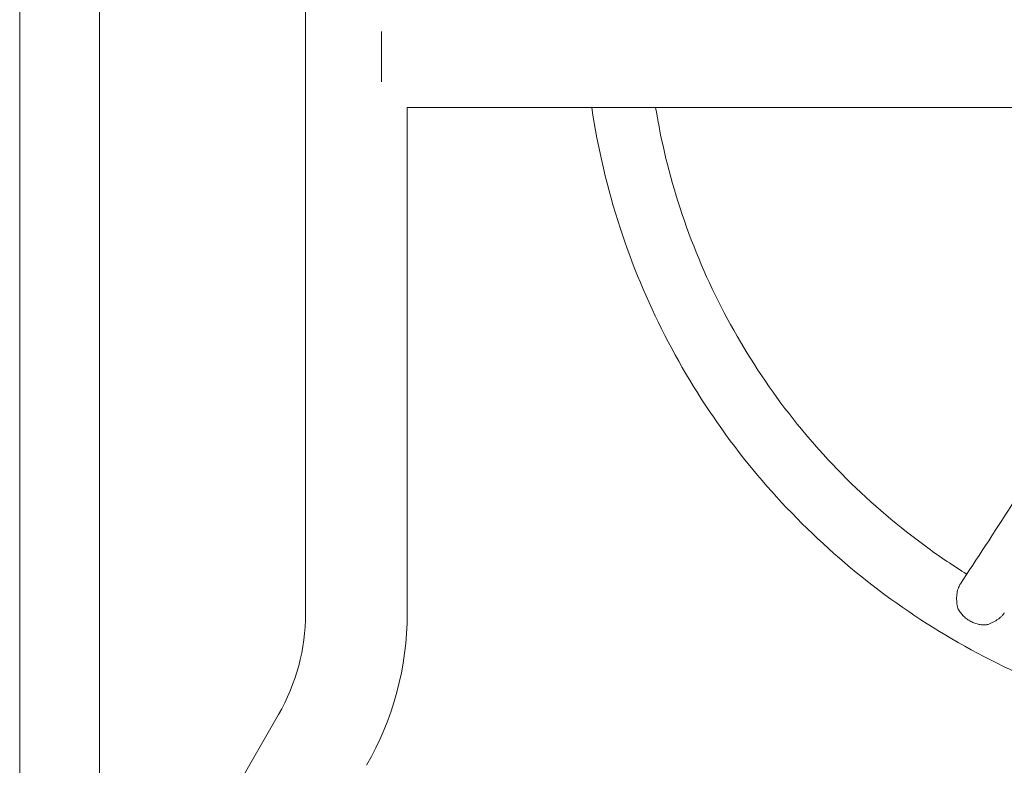
# Model space of a CAD drawing. Units: millimetres. Extents: x -5631 to 4060, y -4768 to 3962.
# Drawn here: x -1101 to -633, y -2752 to -2397 of the extents above; entities that cross this region are included whole.
import ezdxf

# ---------------------------------------------------------------- set-up
doc = ezdxf.new("R2010")
doc.units = ezdxf.units.MM
doc.header["$LTSCALE"] = 20
doc.layers.add('2d', color=230, linetype='Continuous')

msp = doc.modelspace()

# ---------------------------------------------------------------- linework, layer by layer
at = {"layer": '2d', "lineweight": 0}
for p, q in [((-1101, -2852.08), (-1101, -1978.08)), ((-1063, -2852.08), (-1063, -1978.08)), ((-965.15, -2150.42), (-965.15, -2679.67)), ((-929, -2403.05), (-929, -2427.05)), ((-550.67, -2439.2), (-916.85, -2439.2)), ((-916.85, -2439.2), (-916.85, -2679.67)), ((-977.99, -2727.6), (-1051.08, -2854.19))]:
    msp.add_line(p, q, dxfattribs=at)
for radius in [95.85, 144.15]:
    msp.add_arc((-1061, -2679.67), radius, 330, 0, dxfattribs=at)
for points, knots in [([(-829.16, -2439.2), (-826.27, -2458.6), (-821.75, -2477.76), (-804.21, -2531.54), (-787.17, -2564.86), (-743.58, -2624.62), (-717.05, -2651.06), (-657.06, -2694.47), (-623.63, -2711.44), (-553.12, -2734.26), (-516.06, -2740.11), (-479, -2740.11)], [0.147363, 0.147363, 0.147363, 0.147363, 0.314159, 0.314159, 0.628319, 0.628319, 0.942478, 0.942478, 1.256637, 1.256637, 1.570796, 1.570796, 1.570796, 1.570796]), ([(-798.8, -2439.2), (-796.15, -2455.43), (-792.25, -2471.46), (-776.67, -2519.24), (-761.08, -2549.72), (-721.2, -2604.4), (-696.91, -2628.6), (-663.44, -2652.83), (-657.26, -2656.98), (-650.94, -2660.92)], [0.1612314, 0.1612314, 0.1612314, 0.1612314, 0.3141593, 0.3141593, 0.6283185, 0.6283185, 0.9424778, 0.9424778, 1.0114632, 1.0114632, 1.0114632, 1.0114632]), ([(-518.88, -2450.38), (-526.78, -2463.38), (-534.54, -2476.11), (-552.86, -2506.01), (-563.27, -2522.88), (-583.43, -2555.32), (-593.19, -2570.89), (-611.94, -2600.57), (-620.94, -2614.69), (-638.1, -2641.32), (-646.27, -2653.84), (-653.97, -2665.51)], [1.0897434, 1.0897434, 1.0897434, 1.0897434, 1.159038, 1.159038, 1.2561783, 1.2561783, 1.3533186, 1.3533186, 1.4504588, 1.4504588, 1.5475991, 1.5475991, 1.5475991, 1.5475991]), ([(-655.22, -2677.15), (-655.46, -2676.2), (-655.62, -2675.24), (-655.74, -2673.79), (-655.77, -2673.3), (-655.78, -2672.32), (-655.77, -2671.84), (-655.7, -2670.88), (-655.64, -2670.41), (-655.5, -2669.49), (-655.4, -2669.03), (-655.06, -2667.71), (-654.76, -2666.91), (-654.28, -2666.01), (-654.18, -2665.83), (-654.04, -2665.61), (-654, -2665.56), (-653.97, -2665.51)], [0.01076923, 0.01076923, 0.01076923, 0.01076923, 0.01368725, 0.01368725, 0.01514626, 0.01514626, 0.01660527, 0.01660527, 0.01806428, 0.01806428, 0.01952329, 0.01952329, 0.02244131, 0.02244131, 0.02317082, 0.02317082, 0.02340095, 0.02340095, 0.02340095, 0.02340095]), ([(-655.22, -2677.15), (-655.07, -2677.46), (-654.91, -2677.75), (-654.56, -2678.34), (-654.36, -2678.63), (-653.76, -2679.48), (-653.32, -2680.01), (-652.59, -2680.77), (-652.34, -2681.02), (-651.81, -2681.5), (-651.54, -2681.73), (-650.7, -2682.38), (-650.11, -2682.78), (-649.5, -2683.13)], [0.057459736, 0.057459736, 0.057459736, 0.057459736, 0.058521096, 0.058521096, 0.059582455, 0.059582455, 0.061705175, 0.061705175, 0.062766535, 0.062766535, 0.063827895, 0.063827895, 0.065950615, 0.065950615, 0.065950615, 0.065950615]), ([(-633.12, -2679.31), (-633.2, -2679.43), (-633.29, -2679.55), (-633.63, -2680.02), (-633.91, -2680.36), (-634.52, -2681.01), (-634.85, -2681.33), (-635.56, -2681.94), (-635.93, -2682.23), (-636.71, -2682.78), (-637.11, -2683.04), (-637.95, -2683.53), (-638.39, -2683.76), (-639.27, -2684.18), (-639.71, -2684.37), (-640.63, -2684.72), (-641.1, -2684.87), (-641.57, -2685.01)], [0.06433337, 0.06433337, 0.06433337, 0.06433337, 0.06484314, 0.06484314, 0.06629949, 0.06629949, 0.06775584, 0.06775584, 0.06921219, 0.06921219, 0.07066854, 0.07066854, 0.07212489, 0.07212489, 0.07358124, 0.07358124, 0.07503759, 0.07503759, 0.07503759, 0.07503759]), ([(-649.5, -2683.13), (-649.19, -2683.31), (-648.87, -2683.47), (-648.23, -2683.78), (-647.91, -2683.93), (-646.93, -2684.32), (-646.26, -2684.53), (-644.92, -2684.85), (-644.23, -2684.95), (-642.88, -2685.06), (-642.22, -2685.06), (-641.57, -2685.01)], [0.065950615, 0.065950615, 0.065950615, 0.065950615, 0.067011965, 0.067011965, 0.068073315, 0.068073315, 0.070196015, 0.070196015, 0.072318714, 0.072318714, 0.074441414, 0.074441414, 0.074441414, 0.074441414])]:
    msp.add_open_spline(points, degree=3, knots=knots, dxfattribs=at)

doc.saveas('drawing.dxf')
